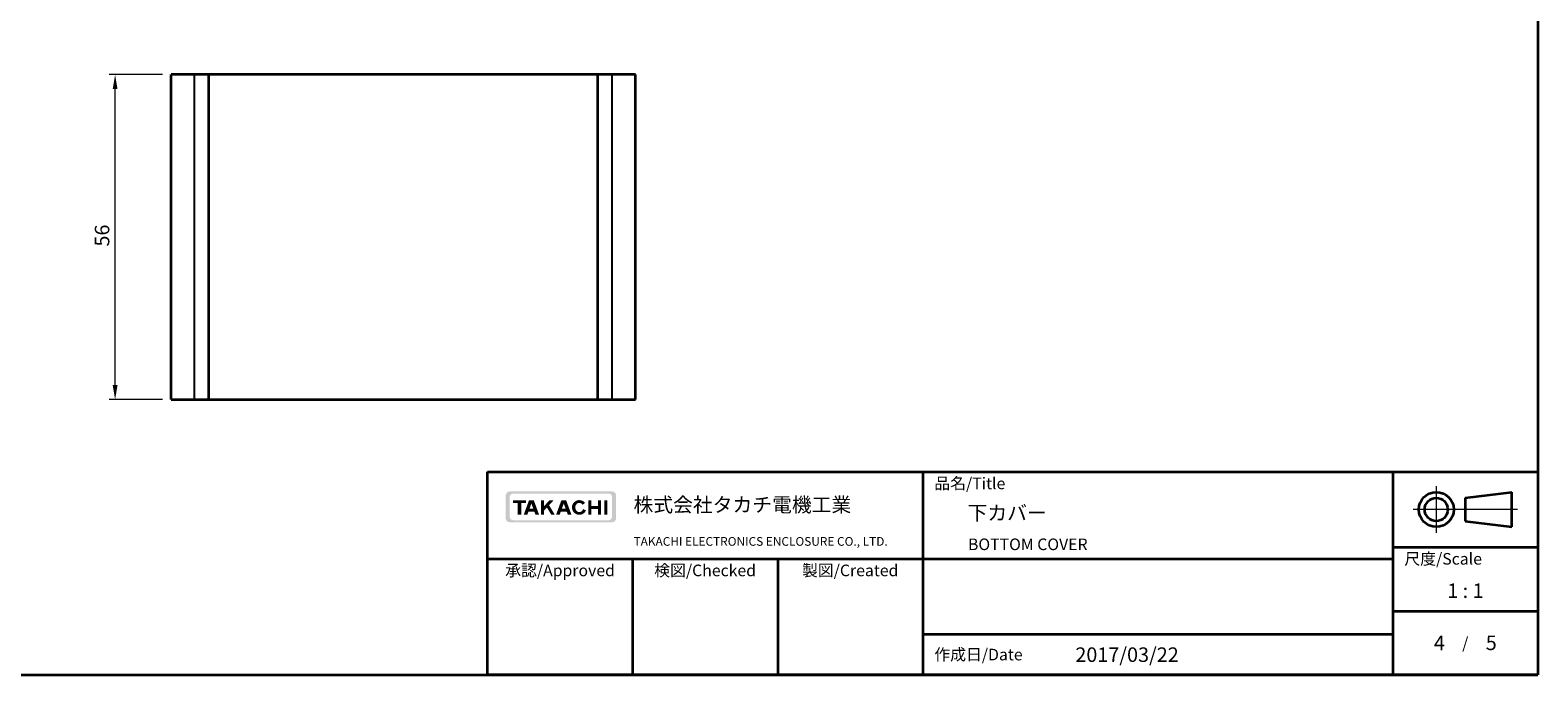
# Model space of a CAD drawing. Units: millimetres. Extents: x 22 to 2408, y 12 to 434.
# Drawn here: x 1747 to 2007, y 12 to 123 of the extents above; entities that cross this region are included whole.
import ezdxf
from ezdxf.enums import TextEntityAlignment as Align

# ---------------------------------------------------------------- set-up
doc = ezdxf.new("R2010")
doc.units = ezdxf.units.MM
doc.header["$LTSCALE"] = 1.5
doc.layers.get('Defpoints').update_dxf_attribs({"lineweight": 25})
for name, color, linetype, lineweight in [('Border (ISO)', 7, 'Continuous', 35), ('Dimension (ISO)', 7, 'Continuous', 18), ('Dimension (ISO) @ 1', 7, 'Continuous', 18), ('Hatch (ISO)', 1, 'Continuous', 18), ('Title (ISO)', 7, 'Continuous', 35), ('Visible (ISO)', 7, 'Continuous', 35), ('Visible Narrow (ISO)', 7, 'Continuous', 25)]:
    doc.layers.add(name, color=color, linetype=linetype, lineweight=lineweight)
doc.styles.add('Note Text (TK)', font='txt')
doc.styles.add('文字スタイル67', font='arial.ttf')
doc.dimstyles.new('Default - Method 1b (TK)', dxfattribs={"dimscale": 1.5, "dimtxt": 2.5, "dimasz": 2.5, "dimexe": 1, "dimexo": 1.499999999999999, "dimgap": 1, "dimtad": 1, "dimtoh": 1, "dimrnd": 1e-08, "dimdsep": 46, "dimtxsty": 'Note Text (TK)', "dimcen": 0.09, "dimdle": 5, "dimclrd": 100, "dimclre": 100, "dimclrt": 7, "dimadec": 1, "dimazin": 1, "dimtfac": 1, "dimtmove": 0, "dimatfit": 3, "dimfxl": 1, "dimtolj": 1, "dimlwd": -1, "dimlwe": -1, "dimarcsym": 0})

# ---------------------------------------------------------------- blocks, each defined once
blk = doc.blocks.new('図面枠 tk図枠')
at = {"layer": 'Border (ISO)'}
for p in [(405.4999999999999, 289), (14.50000000000001, 8.000000000000007)]:
    blk.add_line(p, (405.4999999999999, 8.000000000000007), dxfattribs=at)
blk = doc.blocks.new('表題欄 tk表題欄')
at = {"layer": 'Hatch (ISO)'}
h = blk.add_hatch(color=256, dxfattribs=at)
edge = h.paths.add_edge_path(flags=0)
edge.add_arc((95.57537688673352, 236.2990653650367), 0.5958259999999996, 269.9999999999897, 360)
edge.add_line((96.17120288673351, 236.2990653650368), (96.17120288673348, 239.7107813650365))
edge.add_arc((95.5753768867335, 239.7107813650366), 0.5958259999999996, 0, 90.0000000000068)
edge.add_line((95.57537688673342, 240.3066073650366), (79.13710888673356, 240.3066073650366))
edge.add_arc((79.13710888673353, 239.7107813650366), 0.5958259999999996, 89.99999999999744, 180)
edge.add_line((78.54128288673353, 239.7107813650365), (78.54128288673331, 236.2990653650368))
edge.add_arc((79.13710888673332, 236.2990653650365), 0.5958259999999996, 180, 270.0000000000231)
edge.add_line((79.13710888673356, 235.7032393650365), (95.57537688673342, 235.7032393650367))
edge = h.paths.add_edge_path()
edge.add_line((77.83935088673357, 239.9556413650366), (77.83935088673357, 236.0542053650368))
edge.add_arc((78.54128288673346, 236.0542053650367), 0.7019319999998935, 180, 270.0000000000087)
edge.add_line((78.54128288673357, 235.3522733650368), (96.17120288673352, 235.3522733650368))
edge.add_arc((96.17120288673351, 236.0542053650367), 0.7019319999998921, 270, 360)
edge.add_line((96.8731348867334, 236.0542053650368), (96.87313488673352, 239.9556413650366))
edge.add_arc((96.1712028867336, 239.9556413650367), 0.7019319999998921, 0, 90.00000000000873)
edge.add_line((96.17120288673348, 240.6575733650367), (78.54128288673357, 240.6575733650366))
edge.add_arc((78.54128288673357, 239.9556413650366), 0.7019319999999984, 90, 180)
for points in [[(79.07181288673355, 239.1476033650369), (79.07181288673355, 238.6578833650367), (79.92066088673353, 238.6578833650367), (79.92066088673353, 236.6581933650368), (80.50832488673353, 236.6581933650368), (80.50832488673353, 238.6578833650367), (81.35717288673355, 238.6578833650367), (81.35717288673355, 239.1476033650369)], [(85.68407849525303, 236.6581933650368), (84.9434673993943, 237.8918698287545), (84.41792288673358, 237.3246628822781), (84.41792288673358, 236.6581933650368), (83.89555488673355, 236.6581933650368), (83.89555488673355, 239.1476033650369), (84.41792288673358, 239.1476033650369), (84.41792288673358, 238.0993979968839), (85.38913556809511, 239.1476033650369), (86.10696490847272, 239.1476033650369), (85.31925422435492, 238.2974470774499), (86.30334488673353, 236.6581933650368)], [(92.09142939614459, 239.1476033650369), (92.09142939614459, 236.6581933650368), (92.60971639614465, 236.6581933650368), (92.60971639614465, 237.6580383650368), (93.76872039614462, 237.6580383650368), (93.76872039614462, 236.6581933650368), (94.28700739614459, 236.6581933650368), (94.28700739614459, 239.1476033650369), (93.76872039614462, 239.1476033650369), (93.76872039614462, 238.1477583650367), (92.60971639614465, 238.1477583650367), (92.60971639614465, 239.1476033650369)], [(94.84202339614467, 239.1476033650369), (94.84202339614467, 236.6581933650368), (95.36439139614473, 236.6581933650368), (95.36439139614473, 239.1476033650369)]]:
    blk.add_hatch(color=256, dxfattribs=at).paths.add_polyline_path(points)
h = blk.add_hatch(color=256, dxfattribs=at)
h.paths.add_polyline_path([(82.59020695886475, 237.7110913650368), (81.95242681460243, 237.7110913650368), (82.27131688673356, 238.5794973650367)], flags=0)
h.paths.add_polyline_path([(82.77903014574996, 237.1968853650368), (81.76360362771717, 237.1968853650368), (81.56578886050404, 236.6581933650368), (80.94907288673355, 236.6581933650368), (81.86321688673357, 239.1476033650369), (82.67941688673353, 239.1476033650369), (83.59356088673351, 236.6581933650368), (82.97684491296302, 236.6581933650368)])
h = blk.add_hatch(color=256, dxfattribs=at)
h.paths.add_polyline_path([(87.52707281460246, 237.7110913650368), (88.16485295886469, 237.7110913650368), (87.84596288673359, 238.5794973650367)], flags=0)
h.paths.add_polyline_path([(87.14043486050403, 236.6581933650368), (87.3382496277172, 237.1968853650368), (88.35367614574989, 237.1968853650368), (88.551490912963, 236.6581933650368), (89.16820688673343, 236.6581933650368), (88.25406288673352, 239.1476033650369), (87.43786288673356, 239.1476033650369), (86.52371888673358, 236.6581933650368)])
h = blk.add_hatch(color=256, dxfattribs=at)
edge = h.paths.add_edge_path()
edge.add_arc((90.52309888673334, 237.9028983650369), 1.273272000000011, 38.55054079078439, 336.5820184016556)
edge.add_line((91.69149139614446, 237.3968543650369), (91.17255542714857, 237.6216113977801))
edge.add_ellipse((90.52309888673352, 237.9028983650369), major_axis=(0, -0.7998759999999119), ratio=0.8673469387756529, start_angle=128.5505407907963, end_angle=426.582018401653, ccw=False)
edge.add_line((91.09381514418376, 238.3576891122095), (91.51887237036831, 238.6964075050431))
at = {"layer": 'Title (ISO)'}
for p, q in [((74.70882392282105, 244.052739026017), (255.7088239228211, 244.052739026017)), ((74.70882392282105, 209.052739026017), (74.70882392282105, 244.052739026017)), ((149.7088239228211, 244.052739026017), (149.7088239228211, 209.052739026017)), ((230.7088239228211, 244.052739026017), (230.7088239228211, 209.052739026017)), ((255.7088239228211, 244.052739026017), (255.7088239228211, 209.052739026017)), ((243.2088239228211, 239.552739026017), (251.2088239228211, 240.5527390260171)), ((243.2088239228211, 239.552739026017), (243.2088239228211, 235.552739026017)), ((251.2088239228211, 234.552739026017), (251.2088239228211, 240.5527390260171)), ((243.2088239228211, 235.552739026017), (251.2088239228211, 234.552739026017)), ((74.70882392282105, 229.052739026017), (230.7088239228211, 229.052739026017)), ((99.70882392282108, 229.052739026017), (99.70882392282108, 209.052739026017)), ((124.708823922821, 229.052739026017), (124.708823922821, 209.052739026017)), ((230.7088239228211, 231.052739026017), (255.7088239228211, 231.052739026017)), ((230.7088239228211, 220.052739026017), (255.7088239228211, 220.052739026017)), ((149.7088239228211, 216.052739026017), (230.7088239228211, 216.052739026017)), ((255.7088239228211, 209.052739026017), (74.70882392282105, 209.052739026017))]:
    blk.add_line(p, q, dxfattribs=at)
at = {"layer": 'Title (ISO)', "color": 4, "linetype": 'Continuous', "lineweight": 18}
for p, q in [((238.2088239228211, 241.552739026017), (238.2088239228211, 233.552739026017)), ((252.2088239228211, 237.552739026017), (234.2088239228211, 237.552739026017))]:
    blk.add_line(p, q, dxfattribs=at)
at = {"layer": 'Title (ISO)'}
for radius in [3, 2]:
    blk.add_circle((238.2088239228211, 237.552739026017), radius, dxfattribs=at)
at = {"layer": 'Title (ISO)', "color": 1, "char_height": 2.000000029802322, "line_spacing_factor": 1.5, "style": 'Note Text (TK)'}
for s, insert, attachment_point in [('\\fＭＳ Ｐゴシック|b0|i0;\\H2.0000;品名/Title', (151.708823922821, 242.052739026017), 4), ('\\fＭＳ Ｐゴシック|b0|i0;\\H2.0000;尺度/Scale', (232.7088239228211, 229.052739026017), 4), ('\\fＭＳ Ｐゴシック|b0|i0;\\H2.0000;承認/Approved', (87.20882392282108, 227.052739026017), 5), ('\\fＭＳ Ｐゴシック|b0|i0;\\H2.0000;検図/Checked', (112.208823922821, 227.052739026017), 5), ('\\fＭＳ Ｐゴシック|b0|i0;\\H2.0000;製図/Created', (137.2088239228211, 227.052739026017), 5), ('\\fＭＳ Ｐゴシック|b0|i0;\\H2.0000;作成日/Date', (151.708823922821, 212.552739026017), 4)]:
    blk.add_mtext(s, dxfattribs=dict(at, insert=insert, attachment_point=attachment_point))
at = {"layer": 'Title (ISO)', "color": 7, "line_spacing_factor": 1.5, "style": 'Note Text (TK)'}
for s, insert, char_height, attachment_point in [('株式会社タカチ電機工業', (99.87313488673345, 238.052739026017), 2.5, 4), ('\\fArial|b0|i0;\\H1.4986;TAKACHI ELECTRONICS ENCLOSURE CO., LTD.', (99.87313488673342, 232.052739026017), 1.49859994649887, 4), ('\\fＭＳ Ｐゴシック|b0|i0;\\H2.0000;/', (243.2088239228211, 214.552739026017), 2.000000029802322, 5)]:
    blk.add_mtext(s, dxfattribs=dict(at, insert=insert, char_height=char_height, attachment_point=attachment_point))
at = {"layer": 'Title (ISO)', "color": 7}
for tag, p, height, style in [('<品名>_001', (157.3821193773665, 235.7672276623806), 2.5, 'Note Text (TK)'), ('<Title>_001', (157.4850858567313, 230.5520568828656), 2.000000029802322, '文字スタイル67'), ('<尺度>_001', (238.5355284682756, 222.3098412987444), 2.5, 'Note Text (TK)'), ('<ページ_No.>_001', (237.9488807410029, 213.302739026017), 2.5, 'Note Text (TK)'), ('<総ページ数>_001', (246.7997330137301, 213.302739026017), 2.5, 'Note Text (TK)'), ('作成日_001', (175.8664943773665, 211.2814322078352), 2.5, 'Note Text (TK)')]:
    blk.add_attdef(tag, p, '', height=height, dxfattribs=dict(at, style=style))
at = {"layer": 'Title (ISO)', "color": 7, "style": 'Note Text (TK)'}
blk.add_attdef('<承認>', text='', height=2.5, dxfattribs=at).set_placement((87.20882392282108, 217.052739026017), align=Align.MIDDLE_CENTER)
blk = doc.blocks.new('*D69')
at = {"layer": 'Defpoints', "color": 0}
for p in [(1761.572269099909, 115.4514328518384), (1771.250000000625, 115.4514328518384), (1771.250000000625, 59.45143285183838)]:
    blk.add_point(p, dxfattribs=at)
at = {"layer": 'Dimension (ISO)', "color": 100}
for p, q in [((1769.750000000625, 115.4514328518384), (1760.57226909991, 115.4514328518384)), ((1761.572269099909, 61.95143285183838), (1761.572269099909, 112.9514328518384)), ((1769.750000000625, 59.45143285183838), (1760.57226909991, 59.45143285183838))]:
    blk.add_line(p, q, dxfattribs=at)
for points in [[(1761.155602433243, 112.9514328518384), (1761.988935766576, 112.9514328518384), (1761.572269099909, 115.4514328518384)], [(1761.155602433243, 61.95143285183838), (1761.988935766576, 61.95143285183838), (1761.572269099909, 59.45143285183838)]]:
    blk.add_solid(points, dxfattribs=at)
at = {"layer": 'Dimension (ISO)', "color": 7, "insert": (1759.322269099909, 85.82501239729294), "char_height": 2.5, "attachment_point": 4, "rotation": 90, "style": 'Note Text (TK)'}
blk.add_mtext('\\A1;56', dxfattribs=at)

msp = doc.modelspace()

# ---------------------------------------------------------------- linework, layer by layer
at = {"layer": 'Visible (ISO)'}
for p, q in [((1851.249999999273, 115.4514328518384), (1771.250000000625, 115.4514328518145)), ((1771.250000000625, 59.45143285183838), (1771.250000000625, 115.4514328518384)), ((1777.750000000299, 59.45143285183719), (1777.750000000299, 115.4514328518372)), ((1844.7499999996, 59.45143285183719), (1844.7499999996, 115.4514328518372)), ((1851.249999999273, 59.45143285183838), (1851.249999999273, 115.4514328518384)), ((1771.250000000625, 59.45143285181464), (1851.249999999273, 59.45143285183838))]:
    msp.add_line(p, q, dxfattribs=at)
at = {"layer": 'Visible Narrow (ISO)'}
for p, q in [((1775.249999999981, 59.45143285183719), (1775.249999999981, 115.4514328518372)), ((1847.249999999917, 59.45143285183719), (1847.249999999917, 115.4514328518372))]:
    msp.add_line(p, q, dxfattribs=at)

# ---------------------------------------------------------------- block references
msp.add_blockref('図面枠 tk図枠', (1601.25, 4))
ref = msp.add_blockref('表題欄 tk表題欄', (1751.041176077179, -197.052739026017))
ref.add_attrib('<品名>_001', '下カバー', (1908.480113636364, 38.67187500000002), dxfattribs={"layer": 'Title (ISO)', "color": 7, "height": 2.5, "style": 'Note Text (TK)'})
ref.add_attrib('<尺度>_001', '1 : 1', (1991.13175345715, 25.25283897122663), dxfattribs={"layer": 'Title (ISO)', "color": 7, "height": 2.5, "style": 'Note Text (TK)'})
ref.add_attrib('作成日_001', '2017/03/22', (1927.051159618008, 14.22954584211834), dxfattribs={"layer": 'Title (ISO)', "color": 7, "height": 2.5, "style": 'Note Text (TK)'})
ref.add_attrib('<Title>_001', 'BOTTOM COVER', (1908.545361524918, 33.49931785684857), dxfattribs={"layer": 'Title (ISO)', "color": 7, "height": 2.000000029802322, "style": '文字スタイル67'})
ref.add_attrib('<ページ_No.>_001', '4', (1988.833961847327, 16.25000000000001), dxfattribs={"layer": 'Title (ISO)', "color": 7, "height": 2.5, "style": 'Note Text (TK)'})
ref.add_attrib('<総ページ数>_001', '5', (1997.776261937244, 16.27131650750342), dxfattribs={"layer": 'Title (ISO)', "color": 7, "height": 2.5, "style": 'Note Text (TK)'})

# ---------------------------------------------------------------- dimensions: what is measured, and where the dimension line sits
at = {"layer": 'Dimension (ISO) @ 1', "color": 100}
dim = msp.add_linear_dim(base=(1761.572269099909, 115.4514328518384), p1=(1771.250000000625, 59.45143285183838), p2=(1771.250000000625, 115.4514328518384), angle=90, dimstyle='Default - Method 1b (TK)', override={"dimscale": 1, "dimtoh": 0, "dimdec": 2, "dimtp": 0, "dimtm": 0, "dimtdec": 2, "dimtix": 0, "dimtofl": 0, "dimtmove": 0, "dimatfit": 1}, dxfattribs=at)
dim.commit()
dim.dimension.update_dxf_attribs({"geometry": '*D69', "text_midpoint": (1761.572269099909, 87.45143285183839), "dimtype": 128})

doc.saveas('drawing.dxf')
